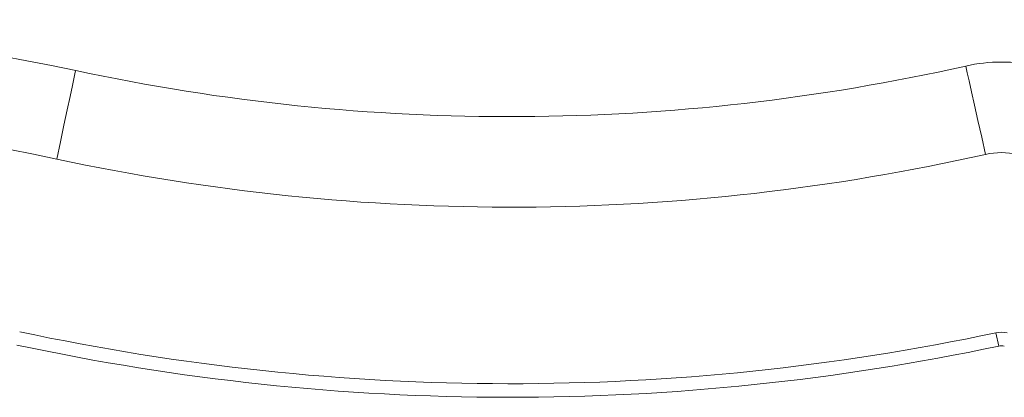
# Model space of a CAD drawing. Units: millimetres. Extents: x 5 to 415, y 5 to 292.
# Drawn here: x 178 to 182, y 194 to 196 of the extents above; entities that cross this region are included whole.
import ezdxf

# ---------------------------------------------------------------- set-up
doc = ezdxf.new("R2010")
doc.units = ezdxf.units.MM

msp = doc.modelspace()

# ---------------------------------------------------------------- linework, layer by layer
at = {"color": 7, "linetype": 'Continuous', "lineweight": 15}
msp.add_line((182.4059, 194.6405), (182.4184, 194.5818), dxfattribs=at)
at = {"color": 7, "linetype": 'Continuous', "lineweight": 15, "flags": 128}
for points in [[(182.3605, 195.429), (182.3434, 195.5051), (182.3269, 195.5783), (182.3117, 195.6458), (182.2984, 195.7049), (182.2875, 195.7535), (182.2794, 195.7895), (182.2744, 195.8117), (182.2727, 195.8192)], [(178.2573, 195.408), (178.2737, 195.4843), (178.2894, 195.5576), (178.3039, 195.6253), (178.3166, 195.6845), (178.327, 195.7332), (178.3348, 195.7693), (178.3395, 195.7916), (178.3411, 195.7991)]]:
    msp.add_lwpolyline(points, dxfattribs=at)
at = {"color": 7, "linetype": 'Continuous', "lineweight": 15}
for centre, radius, start, end in [((176.22, 185.9039), 10.12, 77.90116, 97.7406), ((180.2611, 204.7556), 9.16, 257.90116, 282.68624), ((182.4308, 195.1168), 0.72, 77.3138, 102.6862), ((176.22, 185.9039), 9.72, 77.90116, 97.7406), ((180.2611, 204.7556), 9.56, 257.90116, 282.68624), ((182.4308, 195.1168), 0.32, 77.3138, 102.6862), ((180.2611, 204.7556), 10.34, 257.90116, 281.97205), ((182.4308, 194.5231), 0.12, 78.0279, 101.9721), ((180.2611, 204.7556), 10.4, 257.90116, 281.97205), ((182.4308, 194.5231), 0.06, 78.0279, 101.9721)]:
    msp.add_arc(centre, radius, start, end, dxfattribs=at)

doc.saveas('drawing.dxf')
